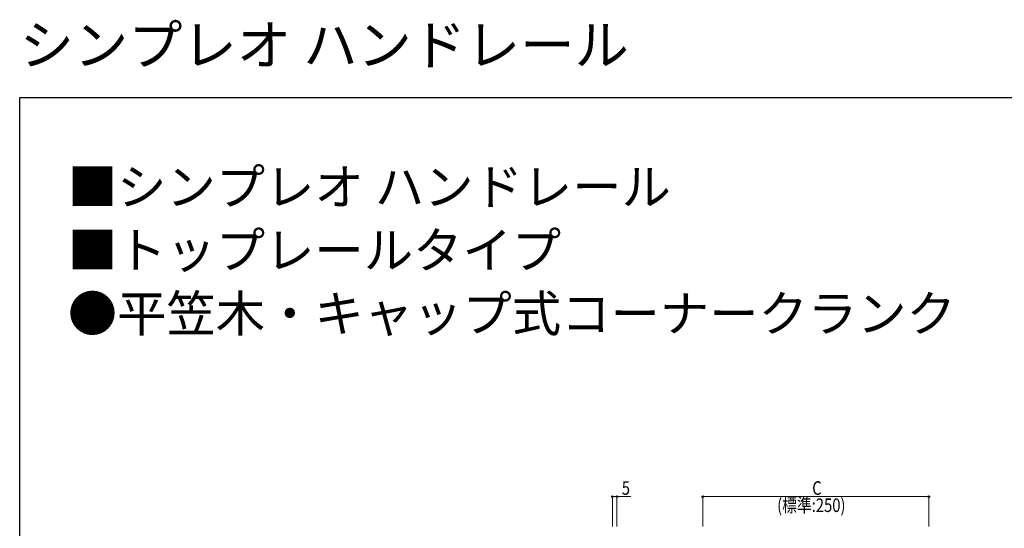
# Model space of a CAD drawing. Extents: x 0 to 1980, y 0 to 3206.
# Drawn here: x 0 to 1089, y 2644 to 3206 of the extents above; entities that cross this region are included whole.
import ezdxf

# ---------------------------------------------------------------- set-up
doc = ezdxf.new("R2010")
doc.units = 0
doc.layers.add('USER1', color=3, linetype='CONTINUOUS')
doc.layers.add('YKK_ZWAK', color=7, linetype='CONTINUOUS')
doc.layers.add('YKK_D', color=6, linetype='CONTINUOUS', lineweight=13)
doc.styles.get("Standard").update_dxf_attribs({"font": 'txt', "bigfont": 'BIGFONT'})
doc.styles.add('text-b', font='extslim2.shx', dxfattribs={"width": 0.8, "bigfont": 'extfont2.shx'})

msp = doc.modelspace()

# ---------------------------------------------------------------- linework, layer by layer
at = {"layer": 'YKK_D'}
for p, q in [((655.6, 2645.9), (655.6, 2679.9)), ((660.6, 2645.9), (660.6, 2679.9)), ((755.6, 2645.9), (755.6, 2679.9)), ((1005.6, 2645.9), (1005.6, 2679.9)), ((655.6, 2678.9), (660.6, 2678.9)), ((660.6, 2678.9), (676, 2678.9)), ((755.6, 2678.9), (1005.6, 2678.9))]:
    msp.add_line(p, q, dxfattribs=at)
at = {"layer": 'YKK_D', "linetype": 'ByBlock', "lineweight": -2}
for centre in [(655.6, 2678.9), (660.6, 2678.9), (755.6, 2678.9), (1005.6, 2678.9)]:
    msp.add_circle(centre, 0.85, dxfattribs=at)
at = {"layer": 'YKK_ZWAK'}
for p, q in [((0, 3120), (1980, 3120)), ((0, 0), (0, 3120))]:
    msp.add_line(p, q, dxfattribs=at)

# ---------------------------------------------------------------- texts
at = {"layer": 'USER1'}
for s, height, p in [('シンプレオ ハンドレール ', 44, (0, 3156)), ('■シンプレオ ハンドレール ', 40, (53.2, 3001.2)), ('■トップレールタイプ ', 40, (53.2, 2931.2)), ('●平笠木・キャップ式コーナークランク', 40, (53.2, 2861.2))]:
    msp.add_text(s, height=height, dxfattribs=at).set_placement(p)
at = {"layer": 'YKK_D', "style": 'text-b', "width": 0.8}
for s, p in [('5', (666, 2680.9)), ('C', (876.6, 2680.9)), ('(標準:250)', (837.8, 2661.9))]:
    msp.add_text(s, height=15, dxfattribs=at).set_placement(p)

doc.saveas('drawing.dxf')
